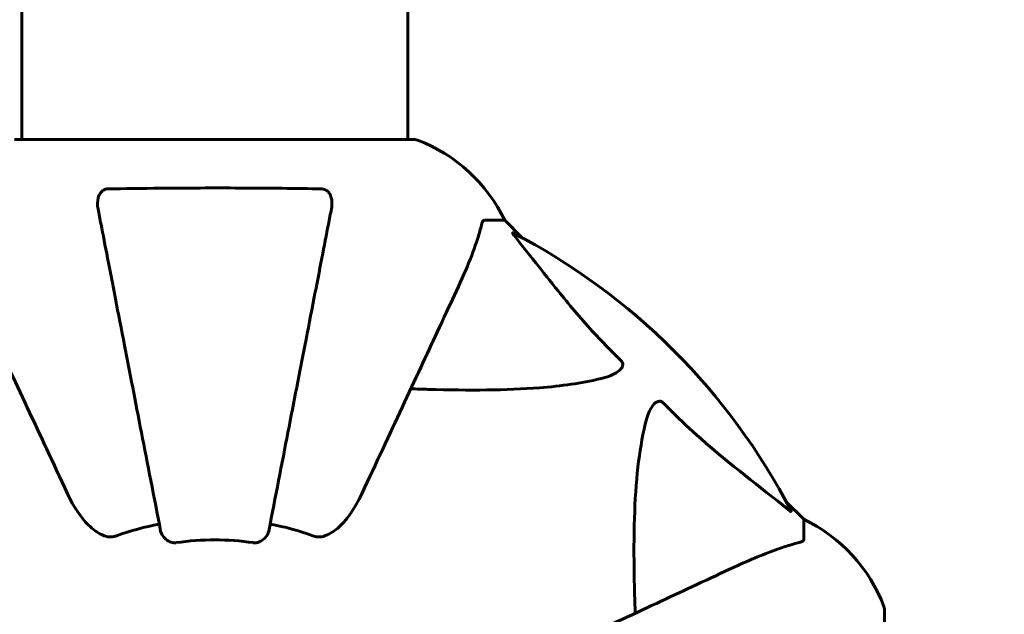
# Model space of a CAD drawing. Units: millimetres. Extents: x 3104 to 11340, y -30 to 12301.
# Drawn here: x 7376 to 7530, y 7062 to 7155 of the extents above; entities that cross this region are included whole.
import ezdxf

# ---------------------------------------------------------------- set-up
doc = ezdxf.new("R2010")
doc.units = ezdxf.units.MM
doc.header["$LTSCALE"] = 50
doc.layers.add('Widoczne (ISO)', color=7, linetype='Continuous', lineweight=60)
doc.layers.add('Wymiar (ISO)', color=7, linetype='Continuous', lineweight=18, true_color=0x00803f)
doc.styles.add('Tekst etykiety (ISO)', font='tahoma.ttf')
doc.dimstyles.new('Domyślne (ISO)', dxfattribs={"dimscale": 50, "dimtxt": 3.5, "dimasz": 2.5, "dimexe": 3.175, "dimexo": 0, "dimgap": 0.762, "dimtad": 1, "dimtoh": 1, "dimdec": 0, "dimrnd": 1e-08, "dimzin": 0, "dimtxsty": 'Tekst etykiety (ISO)', "dimcen": 0.09, "dimdle": 10, "dimclrd": 256, "dimclre": 256, "dimclrt": 256, "dimadec": 0, "dimazin": 0, "dimtfac": 0.714286, "dimtdec": 0, "dimtmove": 0, "dimatfit": 3, "dimfxl": 0, "dimtolj": 1, "dimtzin": 0, "dimlwd": -1, "dimlwe": -1, "dimarcsym": 0})

# ---------------------------------------------------------------- blocks, each defined once
blk = doc.blocks.new('*D9')
at = {"layer": 'Defpoints', "color": 0, "transparency": 16777216}
for p in [(8450.68, 10111.78), (5361.93, 7028.77), (8450.68, 7028.77)]:
    blk.add_point(p, dxfattribs=at)
at = {"layer": 'Wymiar (ISO)', "transparency": 16777216}
for p, q in [((5361.93, 7028.77), (5361.93, 10270.53)), ((8450.68, 7028.77), (8450.68, 10270.53)), ((5486.93, 10111.78), (8325.68, 10111.78))]:
    blk.add_line(p, q, dxfattribs=at)
for points in [[(5486.93, 10132.62), (5486.93, 10090.95), (5361.93, 10111.78)], [(8325.68, 10132.62), (8325.68, 10090.95), (8450.68, 10111.78)]]:
    blk.add_solid(points, dxfattribs=at)
at = {"layer": 'Wymiar (ISO)', "transparency": 16777216, "insert": (6906.31, 10332.88), "char_height": 175, "attachment_point": 2, "style": 'Tekst etykiety (ISO)'}
blk.add_mtext('\\A1;3089', dxfattribs=at)

msp = doc.modelspace()

# ---------------------------------------------------------------- linework, layer by layer
at = {"layer": 'Widoczne (ISO)'}
for p, q in [((7376.16, 7367.32), (7376.16, 7146.33)), ((7436.46, 7146.33), (7436.46, 7367.32)), ((7376.16, 7135.92), (7376.16, 7146.33)), ((7436.46, 7135.92), (7436.46, 7146.33)), ((7437.61, 7135.92), (7375.01, 7135.92)), ((7448.44, 7123.33), (7451.61, 7123.33)), ((7454.35, 7120.58), (7451.61, 7123.33)), ((7451.61, 7123.33), (7454.35, 7120.58)), ((7498.31, 7076.63), (7495.56, 7079.37)), ((7495.56, 7079.37), (7498.31, 7076.63)), ((7498.31, 7073.46), (7498.31, 7076.63)), ((7510.9, 7000.03), (7510.9, 7062.63))]:
    msp.add_line(p, q, dxfattribs=at)
for centre, radius, start, end in [((7437.61, 7134.92), 1, 69.1867, 90), ((7437.61, 7134.92), 1, 69.1867, 90), ((7429.08, 7112.49), 25, 25.6956, 69.1867), ((7429.08, 7112.49), 25, 25.6956, 69.1867), ((7406.31, 7031.33), 101.36, 27.3738, 62.6262), ((7406.31, 7031.33), 45.39, 101, 109.723), ((7406.31, 7031.33), 45.39, 70.277, 79), ((7487.47, 7054.1), 25, 20.8133, 64.3044), ((7487.47, 7054.1), 25, 20.8133, 64.3044), ((7406.31, 7031.33), 42.08, 81.774, 98.226), ((7509.9, 7062.63), 1, 0, 20.8133), ((7509.9, 7062.63), 1, 0, 20.8133)]:
    msp.add_arc(centre, radius, start, end, dxfattribs=at)
for points, knots in [([(7388.08, 7125.1), (7387.96, 7125.71), (7387.98, 7126.31), (7388.19, 7127.11), (7388.3, 7127.37), (7388.54, 7127.72), (7388.65, 7127.84), (7388.89, 7128.03), (7389, 7128.09), (7389.19, 7128.17), (7389.26, 7128.19), (7389.4, 7128.22), (7389.48, 7128.22), (7389.55, 7128.23)], [0, 0, 0, 0, 0.2316755, 0.2316755, 0.3642878, 0.3642878, 0.4481993, 0.4481993, 0.5091909, 0.5091909, 0.5443069, 0.5443069, 0.5810898, 0.5810898, 0.5810898, 0.5810898]), ([(7389.55, 7128.23), (7392.21, 7128.27), (7394.99, 7128.31), (7401.94, 7128.37), (7406.15, 7128.38), (7414.71, 7128.35), (7419.01, 7128.3), (7423.06, 7128.23)], [-3.839757, -3.839757, -3.839757, -3.839757, -2.971401, -2.971401, -1.713368, -1.713368, -0.390285, -0.390285, -0.390285, -0.390285]), ([(7423.06, 7128.23), (7423.19, 7128.22), (7423.32, 7128.2), (7423.56, 7128.12), (7423.66, 7128.07), (7423.88, 7127.92), (7423.98, 7127.82), (7424.2, 7127.56), (7424.3, 7127.38), (7424.5, 7126.91), (7424.58, 7126.57), (7424.63, 7125.84), (7424.6, 7125.46), (7424.53, 7125.1)], [0, 0, 0, 0, 0.0405527, 0.0405527, 0.0770027, 0.0770027, 0.1196644, 0.1196644, 0.1860906, 0.1860906, 0.2931262, 0.2931262, 0.4025768, 0.4025768, 0.4025768, 0.4025768]), ([(7388.08, 7125.1), (7388.23, 7124.35), (7388.38, 7123.54), (7388.86, 7121.1), (7389.2, 7119.34), (7389.95, 7115.46), (7390.37, 7113.33), (7391.25, 7108.76), (7391.73, 7106.33), (7392.23, 7103.75), (7393.03, 7099.6), (7393.92, 7095.05), (7395.81, 7085.31), (7396.82, 7080.13), (7397.86, 7074.79), (7397.86, 7074.79), (7397.86, 7074.79)], [0.494658, 0.494658, 0.494658, 0.494658, 1.116027, 1.116027, 2.232055, 2.232055, 3.348082, 3.348082, 4.464109, 4.464109, 4.464109, 6.253052, 6.253052, 8.041993, 8.041993, 8.042107, 8.042107, 8.042107, 8.042107]), ([(7414.75, 7074.79), (7414.75, 7074.79), (7414.76, 7074.79), (7415.79, 7080.14), (7416.8, 7085.31), (7418.69, 7095.04), (7419.58, 7099.6), (7420.38, 7103.74), (7420.88, 7106.32), (7421.36, 7108.76), (7422.25, 7113.33), (7422.66, 7115.45), (7423.41, 7119.34), (7423.76, 7121.1), (7424.23, 7123.54), (7424.39, 7124.35), (7424.53, 7125.1)], [0.888905, 0.888905, 0.888905, 0.888905, 0.88942, 0.88942, 2.677464, 2.677464, 4.465509, 4.465509, 4.465509, 5.581887, 5.581887, 6.698264, 6.698264, 7.814641, 7.814641, 8.436361, 8.436361, 8.436361, 8.436361]), ([(7443.75, 7111.63), (7444.6, 7113.44), (7445.36, 7115.16), (7446.61, 7118.23), (7447.1, 7119.6), (7447.71, 7121.55), (7447.89, 7122.21), (7448.05, 7122.82)], [-2.923859, -2.923859, -2.923859, -2.923859, -1.830403, -1.830403, -0.841646, -0.841646, -0.273627, -0.273627, -0.273627, -0.273627]), ([(7448.44, 7123.33), (7448.36, 7123.33), (7448.3, 7123.3), (7448.17, 7123.17), (7448.11, 7123.02), (7448.05, 7122.82)], [0, 0, 0, 0, 0.0651008, 0.0651008, 0.1767336, 0.1767336, 0.1767336, 0.1767336]), ([(7453.12, 7120.9), (7453.12, 7120.9), (7453.11, 7120.91), (7453.01, 7121.04), (7452.92, 7121.16), (7452.84, 7121.29), (7452.82, 7121.33), (7452.83, 7121.37), (7452.85, 7121.37), (7452.9, 7121.35), (7452.91, 7121.34), (7452.91, 7121.34)], [0.8751293, 0.8751293, 0.8751293, 0.8751293, 0.8786792, 0.8786792, 0.9337906, 0.9337906, 0.9692974, 0.9692974, 1.0016433, 1.0016433, 1.0082698, 1.0082698, 1.0082698, 1.0082698]), ([(7453.12, 7120.9), (7455.29, 7118.21), (7457.53, 7115.27), (7461.59, 7110.25), (7463.36, 7108.14), (7466.77, 7104.41), (7468.25, 7102.89), (7469.79, 7101.39)], [-3.381682, -3.381682, -3.381682, -3.381682, -2.051079, -2.051079, -1.136838, -1.136838, -0.473976, -0.473976, -0.473976, -0.473976]), ([(7368.86, 7111.63), (7369.68, 7109.87), (7370.58, 7107.94), (7371.56, 7105.84), (7373.17, 7102.39), (7375.01, 7098.45), (7378.97, 7089.94), (7381.09, 7085.41), (7383.32, 7080.62)], [4.887094, 4.887094, 4.887094, 4.887094, 6.113907, 6.113907, 6.113907, 8.129864, 8.129864, 10.064486, 10.064486, 10.064486, 10.064486]), ([(7429.29, 7080.62), (7431.53, 7085.41), (7433.64, 7089.94), (7437.61, 7098.45), (7439.45, 7102.39), (7441.05, 7105.84), (7442.03, 7107.94), (7442.93, 7109.87), (7443.75, 7111.63)], [2.163328, 2.163328, 2.163328, 2.163328, 4.09795, 4.09795, 6.113906, 6.113906, 6.113906, 7.34072, 7.34072, 7.34072, 7.34072]), ([(7469.79, 7101.39), (7469.79, 7101.38), (7469.8, 7101.38), (7469.85, 7101.32), (7469.89, 7101.27), (7469.96, 7101.16), (7469.99, 7101.11), (7470.04, 7100.96), (7470.05, 7100.88), (7470.05, 7100.65), (7470, 7100.51), (7469.86, 7100.24), (7469.75, 7100.1), (7469.62, 7099.98), (7469.19, 7099.54), (7468.41, 7099.11), (7467, 7098.69), (7466.74, 7098.62), (7466.47, 7098.56)], [3.5334714, 3.5334714, 3.5334714, 3.5334714, 3.5360525, 3.5360525, 3.5562458, 3.5562458, 3.5793269, 3.5793269, 3.6167663, 3.6167663, 3.6956214, 3.6956214, 3.804605, 3.804605, 3.804605, 4.1935737, 4.1935737, 4.2774028, 4.2774028, 4.2774028, 4.2774028]), ([(7466.47, 7098.56), (7463.64, 7097.9), (7460.49, 7097.44), (7451.88, 7096.76), (7446.08, 7096.75), (7438.75, 7096.94), (7437.85, 7096.97), (7436.93, 7097)], [-5.840532, -5.840532, -5.840532, -5.840532, -4.31233, -4.31233, -2.04169, -2.04169, -1.725442, -1.725442, -1.725442, -1.725442]), ([(7473.54, 7091.49), (7473.91, 7093.07), (7474.42, 7094.11), (7474.96, 7094.64), (7475.17, 7094.86), (7475.4, 7095), (7475.71, 7095.07), (7475.82, 7095.08), (7476, 7095.04), (7476.08, 7095.02), (7476.21, 7094.94), (7476.26, 7094.91), (7476.33, 7094.84), (7476.35, 7094.82), (7476.37, 7094.81)], [4.2161666, 4.2161666, 4.2161666, 4.2161666, 4.692072, 4.692072, 4.692072, 4.8854145, 4.8854145, 4.96663, 4.96663, 5.010038, 5.010038, 5.039388, 5.039388, 5.0498949, 5.0498949, 5.0498949, 5.0498949]), ([(7476.37, 7094.81), (7476.78, 7094.39), (7477.19, 7093.98), (7479.14, 7092.03), (7480.67, 7090.6), (7486.84, 7085.11), (7491.41, 7081.76), (7495.88, 7078.14)], [-3.297299, -3.297299, -3.297299, -3.297299, -3.096593, -3.096593, -2.347308, -2.347308, -0.097313, -0.097313, -0.097313, -0.097313]), ([(7471.98, 7061.95), (7471.91, 7063.93), (7471.86, 7065.85), (7471.72, 7074.09), (7471.84, 7079.78), (7472.68, 7087.13), (7473.05, 7089.37), (7473.54, 7091.49)], [-7.441778, -7.441778, -7.441778, -7.441778, -6.631196, -6.631196, -3.87144, -3.87144, -2.57915, -2.57915, -2.57915, -2.57915]), ([(7389.55, 7073.91), (7389.21, 7073.98), (7388.9, 7074.1), (7387.97, 7074.54), (7387.28, 7075.04), (7385.39, 7076.91), (7384.27, 7078.58), (7383.32, 7080.62)], [0.1601511, 0.1601511, 0.1601511, 0.1601511, 0.2789651, 0.2789651, 0.5590911, 0.5590911, 1.0329565, 1.0329565, 1.0329565, 1.0329565]), ([(7429.29, 7080.62), (7428.17, 7078.22), (7426.84, 7076.36), (7424.75, 7074.6), (7424.05, 7074.2), (7423.28, 7073.96), (7423.17, 7073.93), (7423.06, 7073.91)], [0, 0, 0, 0, 1.237629, 1.237629, 1.877414, 1.877414, 1.97501, 1.97501, 1.97501, 1.97501]), ([(7496.32, 7077.93), (7496.34, 7077.89), (7496.35, 7077.86), (7496.33, 7077.84), (7496.3, 7077.85), (7496.21, 7077.89), (7496.15, 7077.94), (7496.02, 7078.03), (7495.95, 7078.09), (7495.88, 7078.14)], [0.66790836, 0.66790836, 0.66790836, 0.66790836, 0.68756319, 0.68756319, 0.70698655, 0.70698655, 0.72910654, 0.72910654, 0.74763999, 0.74763999, 0.74763999, 0.74763999]), ([(7400.29, 7072.97), (7400.16, 7072.95), (7400.03, 7072.95), (7399.74, 7072.98), (7399.59, 7073.01), (7399.24, 7073.13), (7399.04, 7073.24), (7398.6, 7073.55), (7398.37, 7073.78), (7398.02, 7074.28), (7397.91, 7074.53), (7397.86, 7074.79)], [0, 0, 0, 0, 0.0396836, 0.0396836, 0.0905188, 0.0905188, 0.1673316, 0.1673316, 0.2736365, 0.2736365, 0.3778204, 0.3778204, 0.3778204, 0.3778204]), ([(7414.75, 7074.79), (7414.68, 7074.39), (7414.44, 7074), (7413.87, 7073.43), (7413.58, 7073.23), (7413.13, 7073.04), (7412.97, 7073), (7412.72, 7072.96), (7412.64, 7072.95), (7412.48, 7072.95), (7412.41, 7072.96), (7412.33, 7072.97)], [0, 0, 0, 0, 0.2355522, 0.2355522, 0.4078692, 0.4078692, 0.4868555, 0.4868555, 0.5223203, 0.5223203, 0.5562282, 0.5562282, 0.5562282, 0.5562282]), ([(7389.55, 7073.91), (7389.68, 7073.88), (7389.82, 7073.87), (7390.2, 7073.87), (7390.46, 7073.9), (7390.81, 7074), (7390.9, 7074.02), (7390.99, 7074.06)], [-0.1558142, -0.1558142, -0.1558142, -0.1558142, -0.1088397, -0.1088397, -0.0285546, -0.0285546, 0, 0, 0, 0]), ([(7421.63, 7074.06), (7421.86, 7073.97), (7422.1, 7073.91), (7422.57, 7073.86), (7422.79, 7073.86), (7423.02, 7073.9), (7423.04, 7073.91), (7423.06, 7073.91)], [-0.6576908, -0.6576908, -0.6576908, -0.6576908, -0.5826884, -0.5826884, -0.5093339, -0.5093339, -0.502027, -0.502027, -0.502027, -0.502027]), ([(7497.8, 7073.07), (7496.77, 7072.8), (7495.37, 7072.4), (7491.42, 7070.94), (7489.09, 7069.93), (7486.61, 7068.77)], [-2.891192, -2.891192, -2.891192, -2.891192, -1.528318, -1.528318, 0, 0, 0, 0]), ([(7497.8, 7073.07), (7497.96, 7073.11), (7498.1, 7073.16), (7498.27, 7073.29), (7498.31, 7073.36), (7498.31, 7073.46)], [0, 0, 0, 0, 0.1541752, 0.1541752, 0.2866473, 0.2866473, 0.2866473, 0.2866473]), ([(7486.61, 7068.77), (7484.85, 7067.95), (7482.92, 7067.05), (7480.82, 7066.07), (7477.37, 7064.47), (7473.43, 7062.63), (7464.92, 7058.66), (7460.39, 7056.55), (7455.6, 7054.31)], [4.887094, 4.887094, 4.887094, 4.887094, 6.113907, 6.113907, 6.113907, 8.129864, 8.129864, 10.064486, 10.064486, 10.064486, 10.064486])]:
    msp.add_open_spline(points, degree=3, knots=knots, dxfattribs=at)

# ---------------------------------------------------------------- dimensions: what is measured, and where the dimension line sits
at = {"layer": 'Wymiar (ISO)'}
dim = msp.add_linear_dim(base=(8450.68, 10111.78), p1=(5361.93, 7028.77), p2=(8450.68, 7028.77), angle=180, dimstyle='Domyślne (ISO)', override={"dimtoh": 0, "dimdec": 0, "dimtp": 0, "dimtm": 0, "dimtdec": 0, "dimtofl": 0, "dimatfit": 1}, dxfattribs=at)
dim.commit()
dim.dimension.update_dxf_attribs({"geometry": '*D9', "text_midpoint": (6906.31, 10111.78), "dimtype": 160})

doc.saveas('drawing.dxf')
